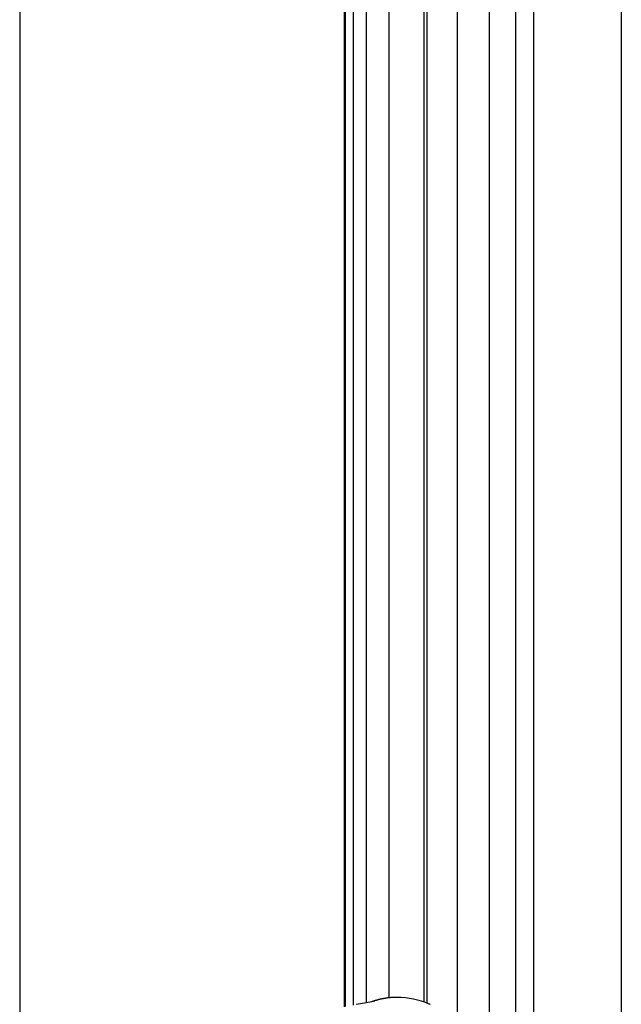
# Model space of a CAD drawing. Units: millimetres. Extents: x 0 to 420, y 0 to 297.
# Drawn here: x 270 to 277, y 196 to 207 of the extents above; entities that cross this region are included whole.
import ezdxf

# ---------------------------------------------------------------- set-up
doc = ezdxf.new("R2010")
doc.units = ezdxf.units.MM
doc.header["$LTSCALE"] = 23.1
doc.layers.get('0').update_dxf_attribs({"linetype": 'CONTINUOUS'})
doc.layers.add('BEZUGSACHSEN', color=7, linetype='CONTINUOUS')
doc.layers.add('SPIEGEL', color=7, linetype='CONTINUOUS')

msp = doc.modelspace()

# ---------------------------------------------------------------- linework, layer by layer
at = {"color": 7, "linetype": 'CONTINUOUS'}
for p, q in [((275.491, 160.606), (275.491, 217.606)), ((276.691, 216.956), (276.691, 161.256)), ((273.539, 195.775), (273.539, 215.531)), ((273.641, 195.793), (273.641, 215.531)), ((273.791, 195.82), (273.791, 215.531)), ((269.841, 209.736), (269.841, 168.626))]:
    msp.add_line(p, q, dxfattribs=at)
at = {"color": 9, "linetype": 'CONTINUOUS'}
for p, q in [((274.482, 195.813), (274.482, 217.306)), ((274.825, 160.906), (274.825, 217.306)), ((275.691, 217.296), (275.691, 160.916)), ((273.552, 195.777), (273.552, 215.531))]:
    msp.add_line(p, q, dxfattribs=at)
at = {"color": 3, "linetype": 'CONTINUOUS'}
msp.add_line((275.191, 160.906), (275.191, 217.306), dxfattribs=at)
at = {"layer": 'BEZUGSACHSEN', "color": 7, "linetype": 'CONTINUOUS'}
for p, q in [((273.866, 195.837), (273.855, 195.833)), ((273.871, 195.838), (273.866, 195.837)), ((273.876, 195.84), (273.871, 195.838)), ((273.882, 195.842), (273.876, 195.84)), ((273.888, 195.844), (273.882, 195.842)), ((273.833, 195.828), (273.805, 195.823)), ((273.805, 195.823), (273.805, 195.823))]:
    msp.add_line(p, q, dxfattribs=at)
for points in [[(273.884, 195.839), (273.885, 195.839), (273.884, 195.839), (273.88, 195.838), (273.874, 195.837), (273.866, 195.835), (273.857, 195.833), (273.846, 195.831), (273.833, 195.828)], [(274.139, 195.881), (274.132, 195.881), (274.125, 195.881), (274.117, 195.881), (274.109, 195.88), (274.102, 195.88), (274.094, 195.88), (274.086, 195.879), (274.079, 195.879), (274.072, 195.878), (274.064, 195.878), (274.057, 195.877), (274.05, 195.876), (274.043, 195.875), (274.036, 195.875), (274.03, 195.874), (274.023, 195.873), (274.017, 195.872), (274.01, 195.871), (274.004, 195.87), (273.998, 195.869), (273.991, 195.868), (273.986, 195.867), (273.98, 195.866), (273.974, 195.865), (273.968, 195.864), (273.963, 195.863), (273.957, 195.861), (273.952, 195.86), (273.947, 195.859), (273.942, 195.858), (273.937, 195.857), (273.932, 195.856), (273.928, 195.855), (273.923, 195.853), (273.919, 195.852), (273.915, 195.851), (273.911, 195.85), (273.907, 195.849), (273.903, 195.848), (273.899, 195.847), (273.895, 195.846), (273.888, 195.844)], [(273.805, 195.823), (273.785, 195.819), (273.766, 195.815), (273.746, 195.812), (273.723, 195.808), (273.7, 195.803), (273.674, 195.799)]]:
    msp.add_lwpolyline(points, dxfattribs=at)
at = {"layer": 'BEZUGSACHSEN', "color": 9, "linetype": 'CONTINUOUS'}
msp.add_arc((274.087, 195.174), 0.698, 108.6021, 109.4277, dxfattribs=at)
at = {"layer": 'BEZUGSACHSEN', "color": 7, "linetype": 'CONTINUOUS'}
msp.add_arc((274.146, 194.993), 0.887, 65.3597, 66.1465, dxfattribs=at)
at = {"layer": 'BEZUGSACHSEN', "color": 9, "linetype": 'CONTINUOUS'}
msp.add_open_spline([(274.139, 195.881), (274.111, 195.881), (274.018, 195.876), (273.926, 195.857), (273.865, 195.836)], degree=3, knots=[0, 0, 0, 0, 0.308264, 1, 1, 1, 1], dxfattribs=at)
at = {"layer": 'BEZUGSACHSEN', "color": 7, "linetype": 'CONTINUOUS'}
msp.add_open_spline([(274.505, 195.804), (274.391, 195.854), (274.264, 195.881), (274.139, 195.881)], degree=3, dxfattribs=at)
at = {"layer": 'SPIEGEL', "color": 9, "linetype": 'CONTINUOUS'}
msp.add_line((274.047, 195.876), (274.047, 217.306), dxfattribs=at)
at = {"layer": 'SPIEGEL', "color": 3, "linetype": 'CONTINUOUS'}
msp.add_line((274.447, 195.827), (274.447, 217.306), dxfattribs=at)

doc.saveas('drawing.dxf')
